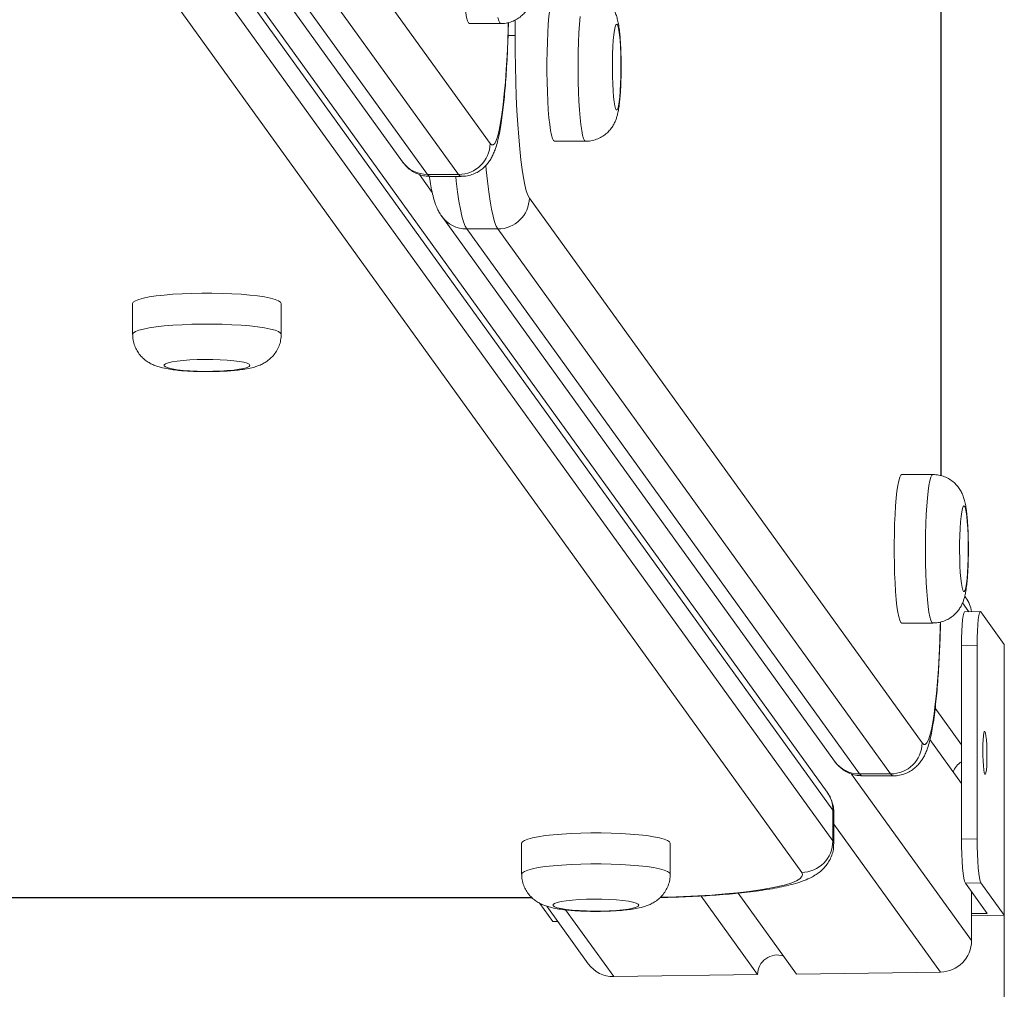
# Model space of a CAD drawing. Units: millimetres. Extents: x 15 to 193, y 25 to 245.
# Drawn here: x 148 to 153, y 76 to 81 of the extents above; entities that cross this region are included whole.
import ezdxf

# ---------------------------------------------------------------- set-up
doc = ezdxf.new("R2010")
doc.units = ezdxf.units.MM
doc.styles.add('SLDTEXTSTYLE0', font='TXT', dxfattribs={"width": 0.663})
doc.dimstyles.new('SLDDIMSTYLE0', dxfattribs={"dimtxt": 5, "dimasz": 3.302, "dimexe": 0, "dimexo": 0.0625, "dimgap": 1.25, "dimtad": 2, "dimlfac": 50, "dimrnd": 1e-09, "dimzin": 12, "dimdsep": 46, "dimtxsty": 'SLDTEXTSTYLE0', "dimsah": 1, "dimcen": 0.09, "dimadec": 0, "dimazin": 0, "dimtfac": 1, "dimtofl": 0, "dimtmove": 0, "dimatfit": 3, "dimfxl": 0, "dimfrac": 2, "dimtolj": 1, "dimtzin": 12, "dimarcsym": 0})

# ---------------------------------------------------------------- blocks, each defined once
blk = doc.blocks.new('*D5')
at = {"color": 7, "linetype": 'Continuous', "lineweight": 0}
for p, q in [((67.1402, 76.3902), (67.1402, 58.3148)), ((153.3614, 75.9713), (153.3614, 58.3148)), ((67.1402, 59.3148), (153.3614, 59.3148))]:
    blk.add_line(p, q, dxfattribs=at)
for points in [[(67.1402, 59.3148), (70.4422, 58.8068), (70.4422, 59.8228)], [(153.3614, 59.3148), (150.0594, 59.8228), (150.0594, 58.8068)]]:
    blk.add_solid(points, dxfattribs=at)
at = {"color": 7, "linetype": 'Continuous', "lineweight": 0, "insert": (104.9383, 65.7601), "char_height": 5, "attachment_point": 1, "style": 'SLDTEXTSTYLE0'}
blk.add_mtext('4300', dxfattribs=at)

msp = doc.modelspace()

# ---------------------------------------------------------------- linework, layer by layer
at = {"color": 8, "linetype": 'Continuous', "lineweight": 15}
for p, q in [((153.03744, 78.22086), (153.03744, 106.54102)), ((150.85933, 80.55219), (150.85933, 80.47357)), ((150.85933, 80.47357), (150.82562, 80.47357)), ((150.36958, 79.76171), (150.43537, 79.6704)), ((153.14781, 77.56961), (153.18029, 77.52454)), ((152.57984, 76.69415), (153.19422, 75.84146)), ((152.48924, 76.43828), (153.03502, 75.6808)), ((147.62852, 76.06258), (150.94354, 76.06258)), ((151.11745, 75.99888), (151.36336, 75.6576))]:
    msp.add_line(p, q, dxfattribs=at)
at = {"color": 7, "linetype": 'Continuous', "lineweight": 15}
for p, q in [((153.03825, 78.2207), (153.03825, 106.5412)), ((148.52087, 82.98805), (150.73113, 79.92049)), ((148.07268, 82.89451), (150.28294, 79.82695)), ((148.20027, 82.82958), (150.41053, 79.76202)), ((150.56972, 79.76202), (148.35946, 82.82958)), ((152.45488, 76.6012), (148.05488, 82.70784)), ((152.48427, 76.50988), (148.08427, 82.61652)), ((148.08427, 82.45806), (152.48427, 76.35143)), ((152.32507, 76.19077), (147.92507, 82.2974)), ((150.62625, 80.53418), (150.78544, 80.53418)), ((151.06026, 79.93183), (151.21945, 79.93183)), ((150.41053, 79.76202), (150.56972, 79.76202)), ((150.42441, 79.75244), (150.5836, 79.75244)), ((150.93206, 79.64162), (152.94139, 76.85293)), ((150.48387, 79.54808), (152.4932, 76.7594)), ((150.77066, 79.48315), (150.61146, 79.48315)), ((150.61146, 79.48315), (152.62079, 76.69446)), ((152.77998, 76.69446), (150.77066, 79.48315)), ((148.90266, 79.10213), (148.90266, 78.94367)), ((149.66266, 78.94367), (149.66266, 79.10213)), ((152.9957, 78.22663), (152.83651, 78.22663)), ((153.16483, 77.59653), (153.15923, 77.6043)), ((153.23921, 77.52535), (153.15961, 77.52425)), ((153.24199, 77.52344), (153.36139, 77.35772)), ((152.83651, 77.46663), (152.9957, 77.46663)), ((153.36139, 77.35772), (153.36139, 75.97127)), ((153.22208, 77.35299), (153.14248, 77.35189)), ((153.14248, 77.35189), (153.14248, 76.36157)), ((153.22208, 77.35299), (153.22208, 76.36267)), ((153.00785, 77.03103), (153.14248, 76.84418)), ((152.98116, 76.87001), (153.14248, 76.64611)), ((152.62079, 76.69446), (152.77998, 76.69446)), ((152.63467, 76.68488), (152.79386, 76.68488)), ((152.48427, 76.35143), (152.48427, 76.50988)), ((152.48924, 76.33762), (152.48924, 76.49607)), ((153.14248, 76.36157), (153.22208, 76.36267)), ((150.8927, 76.34016), (150.8927, 76.18171)), ((151.65278, 76.18171), (151.65278, 76.34016)), ((153.24199, 76.13699), (153.16238, 76.13588)), ((153.27383, 75.98121), (153.16238, 76.13588)), ((153.24199, 76.13699), (153.36139, 75.97127)), ((147.62767, 76.06104), (150.94523, 76.06104)), ((151.81013, 76.06968), (152.09968, 75.66782)), ((152.00054, 76.08438), (152.29869, 75.67058)), ((153.19422, 75.84146), (153.19422, 76.09169)), ((151.0529, 75.93923), (150.98579, 76.03238)), ((151.02095, 76.01757), (151.23354, 75.72252)), ((153.19422, 75.98011), (153.27383, 75.98121)), ((153.36139, 75.97127), (153.19422, 75.96895)), ((151.07715, 75.93957), (151.0529, 75.93923)), ((151.36336, 75.6576), (152.09968, 75.66782)), ((152.29869, 75.67058), (153.03502, 75.6808))]:
    msp.add_line(p, q, dxfattribs=at)
at = {"color": 7, "linetype": 'Continuous', "lineweight": 15, "flags": 128}
for points in [[(150.62625, 81.29418), (150.62105, 81.29064), (150.61595, 81.28009), (150.61104, 81.26272), (150.60641, 81.23886), (150.60215, 81.20895), (150.59834, 81.17355), (150.59506, 81.13332), (150.59235, 81.08901), (150.59027, 81.04144), (150.58887, 80.9915), (150.58816, 80.94012), (150.58816, 80.88825), (150.58887, 80.83687), (150.59027, 80.78693), (150.59235, 80.73936), (150.59506, 80.69505), (150.59834, 80.65481), (150.60215, 80.61941), (150.60641, 80.5895), (150.61104, 80.56564), (150.61595, 80.54827), (150.62105, 80.53772), (150.62625, 80.53418)], [(151.06026, 80.69183), (151.05506, 80.68829), (151.04996, 80.67774), (151.04505, 80.66037), (151.04042, 80.63651), (151.03617, 80.6066), (151.03236, 80.5712), (151.02907, 80.53097), (151.02636, 80.48665), (151.02429, 80.43908), (151.02288, 80.38914), (151.02217, 80.33776), (151.02217, 80.2859), (151.02288, 80.23451), (151.02429, 80.18457), (151.02636, 80.137), (151.02907, 80.09269), (151.03236, 80.05246), (151.03617, 80.01706), (151.04042, 79.98715), (151.04505, 79.96329), (151.04996, 79.94592), (151.05506, 79.93537), (151.06026, 79.93183)], [(151.37864, 80.53183), (151.37469, 80.52829), (151.37088, 80.5178), (151.3673, 80.50069), (151.3641, 80.4775), (151.36136, 80.44899), (151.35918, 80.41608), (151.35762, 80.37981), (151.35674, 80.34136), (151.35656, 80.30196), (151.35709, 80.26287), (151.35832, 80.22536), (151.3602, 80.19063), (151.36267, 80.15979), (151.36565, 80.13384), (151.36905, 80.11361), (151.37276, 80.09975), (151.37666, 80.09271), (151.38062, 80.09271), (151.38452, 80.09975), (151.38823, 80.11361), (151.39163, 80.13384), (151.39462, 80.15979), (151.39709, 80.19063), (151.39897, 80.22536), (151.40019, 80.26287), (151.40072, 80.30196), (151.40054, 80.34136), (151.39966, 80.37981), (151.39811, 80.41608), (151.39592, 80.44899), (151.39318, 80.4775), (151.38998, 80.50069), (151.38641, 80.5178), (151.38259, 80.52829), (151.37864, 80.53183)], [(150.85933, 80.47357), (150.85971, 80.39349), (150.86086, 80.31413), (150.86277, 80.23623), (150.86541, 80.16049), (150.86876, 80.0876), (150.8728, 80.01823), (150.87749, 79.95301), (150.88278, 79.89253), (150.88862, 79.83734), (150.89496, 79.78795), (150.90175, 79.7448), (150.90892, 79.7083), (150.91641, 79.67876), (150.92415, 79.65647), (150.93206, 79.64162)], [(149.66266, 79.10213), (149.65912, 79.10931), (149.64857, 79.11636), (149.6312, 79.12314), (149.60734, 79.12953), (149.57743, 79.13541), (149.54203, 79.14067), (149.5018, 79.14521), (149.45749, 79.14895), (149.40992, 79.15182), (149.35998, 79.15376), (149.3086, 79.15474), (149.25673, 79.15474), (149.20535, 79.15376), (149.15541, 79.15182), (149.10784, 79.14895), (149.06352, 79.14521), (149.02329, 79.14067), (148.98789, 79.13541), (148.95798, 79.12953), (148.93412, 79.12314), (148.91675, 79.11636), (148.9062, 79.10931), (148.90266, 79.10213)], [(149.50266, 78.78522), (149.49913, 78.79068), (149.48864, 78.79595), (149.47152, 78.80088), (149.44834, 78.80531), (149.41983, 78.80909), (149.38691, 78.81211), (149.35065, 78.81426), (149.31219, 78.81548), (149.27279, 78.81573), (149.23371, 78.81499), (149.1962, 78.8133), (149.16147, 78.81071), (149.13063, 78.80729), (149.10468, 78.80317), (149.08445, 78.79847), (149.07059, 78.79335), (149.06355, 78.78796), (149.06355, 78.78249), (149.07059, 78.7771), (149.08445, 78.77198), (149.10468, 78.76728), (149.13063, 78.76315), (149.16147, 78.75974), (149.1962, 78.75715), (149.23371, 78.75546), (149.27279, 78.75472), (149.31219, 78.75497), (149.35065, 78.75618), (149.38691, 78.75834), (149.41983, 78.76135), (149.44834, 78.76514), (149.47152, 78.76956), (149.48864, 78.7745), (149.49913, 78.77977), (149.50266, 78.78522)], [(152.83651, 78.22663), (152.83131, 78.22309), (152.8262, 78.21254), (152.8213, 78.19517), (152.81667, 78.17131), (152.81241, 78.1414), (152.8086, 78.106), (152.80532, 78.06577), (152.80261, 78.02145), (152.80053, 77.97388), (152.79913, 77.92394), (152.79842, 77.87256), (152.79842, 77.82069), (152.79913, 77.76931), (152.80053, 77.71937), (152.80261, 77.6718), (152.80532, 77.62749), (152.8086, 77.58726), (152.81241, 77.55186), (152.81667, 77.52195), (152.8213, 77.49809), (152.8262, 77.48072), (152.83131, 77.47017), (152.83651, 77.46663)], [(153.15489, 78.06663), (153.15094, 78.06309), (153.14712, 78.0526), (153.14355, 78.03549), (153.14034, 78.0123), (153.13761, 77.98379), (153.13542, 77.95088), (153.13387, 77.91461), (153.13298, 77.87616), (153.13281, 77.83676), (153.13334, 77.79767), (153.13456, 77.76016), (153.13644, 77.72543), (153.13891, 77.69459), (153.14189, 77.66864), (153.1453, 77.64841), (153.14901, 77.63456), (153.15291, 77.62751), (153.15687, 77.62751), (153.16077, 77.63456), (153.16448, 77.64841), (153.16788, 77.66864), (153.17086, 77.69459), (153.17333, 77.72543), (153.17521, 77.76016), (153.17643, 77.79767), (153.17697, 77.83676), (153.17679, 77.87616), (153.17591, 77.91461), (153.17435, 77.95088), (153.17217, 77.98379), (153.16943, 78.0123), (153.16622, 78.03549), (153.16265, 78.0526), (153.15883, 78.06309), (153.15489, 78.06663)], [(153.14248, 77.35189), (153.14286, 77.39), (153.144, 77.42558), (153.14584, 77.45727), (153.14831, 77.48385), (153.15133, 77.5043), (153.15477, 77.51783), (153.1585, 77.52392), (153.15961, 77.52425)], [(153.24199, 77.52344), (153.2381, 77.52502), (153.23437, 77.51893), (153.23093, 77.5054), (153.22791, 77.48496), (153.22544, 77.45838), (153.2236, 77.42669), (153.22247, 77.3911), (153.22208, 77.35299)], [(153.26189, 76.69366), (153.25905, 76.7013), (153.25641, 76.71585), (153.25415, 76.7363), (153.25241, 76.76128), (153.25131, 76.78907), (153.25094, 76.81778), (153.25131, 76.84546), (153.25241, 76.87022), (153.25415, 76.89036), (153.25641, 76.90453), (153.25905, 76.91175), (153.26189, 76.91153), (153.26472, 76.90388), (153.26736, 76.88934), (153.26963, 76.86888), (153.27137, 76.84391), (153.27246, 76.81611), (153.27283, 76.7874), (153.27246, 76.75972), (153.27137, 76.73497), (153.26963, 76.71482), (153.26736, 76.70066), (153.26472, 76.69344), (153.26189, 76.69366)], [(151.65278, 76.34016), (151.64924, 76.34734), (151.63868, 76.35439), (151.62131, 76.36117), (151.59745, 76.36756), (151.56754, 76.37345), (151.53213, 76.37871), (151.4919, 76.38325), (151.44758, 76.38699), (151.40001, 76.38986), (151.35006, 76.3918), (151.29867, 76.39278), (151.2468, 76.39278), (151.19542, 76.3918), (151.14547, 76.38986), (151.0979, 76.38699), (151.05358, 76.38325), (151.01334, 76.37871), (150.97794, 76.37345), (150.94802, 76.36756), (150.92416, 76.36117), (150.90679, 76.35439), (150.89624, 76.34734), (150.8927, 76.34016), (150.8927, 76.34016)], [(153.16238, 76.13588), (153.1585, 76.14508), (153.15477, 76.16153), (153.15133, 76.18461), (153.14831, 76.21342), (153.14584, 76.24687), (153.144, 76.28367), (153.14286, 76.3224), (153.14248, 76.36157)], [(153.22208, 76.36267), (153.22247, 76.3235), (153.2236, 76.28477), (153.22544, 76.24798), (153.22791, 76.21453), (153.23093, 76.18571), (153.23437, 76.16263), (153.2381, 76.14618), (153.24199, 76.13699)], [(151.49278, 76.02326), (151.48924, 76.02871), (151.47875, 76.03399), (151.46163, 76.03892), (151.43844, 76.04335), (151.40993, 76.04713), (151.37701, 76.05015), (151.34073, 76.0523), (151.30227, 76.05352), (151.26287, 76.05377), (151.22377, 76.05303), (151.18626, 76.05134), (151.15152, 76.04874), (151.12068, 76.04533), (151.09472, 76.04121), (151.07449, 76.03651), (151.06063, 76.03138), (151.05358, 76.02599), (151.05358, 76.02052), (151.06063, 76.01513), (151.07449, 76.01001), (151.09472, 76.00531), (151.12068, 76.00118), (151.15152, 75.99777), (151.18626, 75.99518), (151.22377, 75.99348), (151.26287, 75.99275), (151.30227, 75.99299), (151.34073, 75.99421), (151.37701, 75.99636), (151.40993, 75.99938), (151.43844, 76.00316), (151.46163, 76.00759), (151.47875, 76.01253), (151.48924, 76.0178), (151.49278, 76.02326)]]:
    msp.add_lwpolyline(points, dxfattribs=at)
at = {"color": 8, "linetype": 'Continuous', "lineweight": 15, "flags": 128}
for points in [[(150.73113, 79.92049), (150.73911, 79.91324), (150.74712, 79.91355), (150.75509, 79.92142), (150.76295, 79.93678), (150.77063, 79.95949), (150.77806, 79.98934), (150.78517, 80.02607), (150.7919, 80.06935), (150.79819, 80.11878), (150.80397, 80.17392), (150.80921, 80.23428), (150.81385, 80.2993), (150.81784, 80.36841), (150.82116, 80.44098), (150.82378, 80.51636), (150.82442, 80.53943)], [(150.78544, 80.53418), (150.78544, 80.53418), (150.78024, 80.53772), (150.77514, 80.54827), (150.77023, 80.56564)], [(151.21945, 79.93183), (151.21945, 79.93183), (151.21425, 79.93537), (151.20915, 79.94592), (151.20424, 79.96329), (151.19961, 79.98715), (151.19536, 80.01706), (151.19155, 80.05246), (151.18826, 80.09269), (151.18555, 80.137), (151.18348, 80.18457), (151.18207, 80.23451), (151.18136, 80.2859), (151.18136, 80.33776), (151.18207, 80.38914), (151.18348, 80.43908), (151.18555, 80.48665), (151.18826, 80.53097), (151.19155, 80.5712)], [(150.77066, 79.48315), (150.76233, 79.49829), (150.75416, 79.52034), (150.74621, 79.54915), (150.73853, 79.58453), (150.73118, 79.62621), (150.72421, 79.6739), (150.71766, 79.72726), (150.71159, 79.78592), (150.70961, 79.8073)], [(150.41053, 79.76202), (150.41908, 79.75385), (150.42441, 79.75244)], [(150.55574, 79.75244), (150.55847, 79.72726), (150.56502, 79.6739), (150.57199, 79.62621), (150.57934, 79.58453), (150.58702, 79.54915), (150.59497, 79.52034), (150.60314, 79.49829), (150.61146, 79.48315)], [(150.58359, 79.75244), (150.57827, 79.75385), (150.56972, 79.76202)], [(148.90266, 78.94367), (148.90266, 78.94367), (148.9062, 78.95086), (148.91675, 78.9579), (148.93412, 78.96469), (148.95798, 78.97108), (148.98789, 78.97696), (149.02329, 78.98222), (149.06352, 78.98676), (149.10784, 78.9905), (149.15541, 78.99337), (149.20535, 78.99531), (149.25673, 78.99629), (149.3086, 78.99629), (149.35998, 78.99531), (149.40992, 78.99337), (149.45749, 78.9905), (149.5018, 78.98676), (149.54203, 78.98222), (149.57743, 78.97696), (149.60734, 78.97108), (149.6312, 78.96469), (149.64857, 78.9579), (149.65912, 78.95086), (149.66266, 78.94367), (149.66266, 78.94367)], [(152.9957, 77.46663), (152.9957, 77.46663), (152.9905, 77.47017), (152.9854, 77.48072), (152.98049, 77.49809), (152.97586, 77.52195), (152.9716, 77.55186), (152.96779, 77.58726), (152.96451, 77.62749), (152.9618, 77.6718), (152.95972, 77.71937), (152.95832, 77.76931), (152.95761, 77.82069), (152.95761, 77.87256), (152.95832, 77.92394), (152.95972, 77.97388), (152.9618, 78.02145), (152.96451, 78.06577), (152.96779, 78.106), (152.9716, 78.1414), (152.97586, 78.17131), (152.98049, 78.19517), (152.9854, 78.21254), (152.9905, 78.22309), (152.9957, 78.22663)], [(152.94139, 76.85293), (152.94937, 76.84568), (152.95738, 76.84599), (152.96535, 76.85386), (152.97321, 76.86922), (152.98089, 76.89193), (152.98832, 76.92179), (152.99543, 76.95852), (153.00216, 77.00179), (153.00845, 77.05123), (153.01423, 77.10637), (153.01947, 77.16672), (153.02411, 77.23175), (153.0281, 77.30086), (153.03142, 77.37343), (153.03404, 77.4488), (153.03468, 77.47187)], [(152.62079, 76.69446), (152.62934, 76.68629), (152.63467, 76.68488)], [(152.79385, 76.68488), (152.78853, 76.68629), (152.77998, 76.69446)], [(152.48924, 76.49607), (152.48917, 76.4977), (152.48427, 76.50988)], [(152.48427, 76.35143), (152.48917, 76.33925), (152.48924, 76.3376)], [(150.8927, 76.18171), (150.8927, 76.18171), (150.89624, 76.18889), (150.90679, 76.19594), (150.92416, 76.20272), (150.94802, 76.20911), (150.97794, 76.21499), (151.01334, 76.22026), (151.05358, 76.2248), (151.0979, 76.22854), (151.14547, 76.23141), (151.19542, 76.23335), (151.2468, 76.23433), (151.29867, 76.23433), (151.35006, 76.23335), (151.40001, 76.23141), (151.44758, 76.22854), (151.4919, 76.2248), (151.53213, 76.22026), (151.56754, 76.21499), (151.59745, 76.20911), (151.62131, 76.20272), (151.63868, 76.19594), (151.64924, 76.18889), (151.65278, 76.18171), (151.65278, 76.18171)], [(151.60298, 76.06366), (151.64425, 76.06459), (151.72009, 76.06707), (151.79394, 76.07053), (151.86517, 76.07491), (151.93317, 76.0802), (151.99734, 76.08633), (152.05714, 76.09327), (152.11206, 76.10094), (152.16161, 76.10929), (152.20538, 76.11824), (152.24298, 76.12771), (152.2741, 76.13762), (152.29846, 76.1479), (152.31585, 76.15844), (152.32614, 76.16916), (152.32922, 76.17997), (152.32507, 76.19077)]]:
    msp.add_lwpolyline(points, dxfattribs=at)
at = {"color": 7, "linetype": 'Continuous', "lineweight": 15}
for centre, radius, start, end in [((150.56969, 79.92349), 0.16147, 270.01053, 358.93512), ((150.77063, 79.64462), 0.16147, 270.01052, 358.93554), ((153.03833, 77.50545), 0.15587, 7.09681, 35.75205), ((152.77996, 76.85593), 0.16146, 270.00881, 358.93684), ((153.19565, 76.67128), 0.10104, 121.74615, 160.69771), ((152.32284, 76.35219), 0.16144, 270.79142, 359.73002), ((153.03279, 75.84222), 0.16144, 270.79141, 359.7296), ((152.20044, 75.66746), 0.10076, 71.7511, 179.79605), ((151.36074, 75.81463), 0.15705, 215.90897, 270.95377)]:
    msp.add_arc(centre, radius, start, end, dxfattribs=at)
at = {"color": 8, "linetype": 'Continuous', "lineweight": 15}
for centre, radius, start, end in [((150.41006, 79.91891), 0.15689, 215.88197, 270.17374), ((150.61098, 79.64002), 0.15687, 215.30628, 270.17611), ((152.62031, 76.85134), 0.15688, 215.87935, 270.17636), ((152.32828, 76.51006), 0.156, 359.93222, 35.74894)]:
    msp.add_arc(centre, radius, start, end, dxfattribs=at)
at = {"color": 7, "linetype": 'Continuous', "lineweight": 15}
for points, knots in [([(150.78548, 80.53498), (150.79213, 80.53491), (150.80901, 80.53471), (150.83492, 80.54112), (150.8615, 80.55217), (150.88429, 80.56685), (150.90324, 80.58379), (150.91841, 80.60204), (150.93005, 80.62062), (150.9387, 80.63889), (150.94514, 80.65688), (150.95038, 80.67632), (150.95505, 80.70009), (150.95899, 80.72882), (150.96229, 80.7632), (150.96473, 80.7997), (150.96643, 80.8388), (150.96739, 80.87868), (150.96765, 80.91899), (150.96722, 80.95904), (150.96612, 80.99809), (150.96433, 81.03547), (150.96183, 81.07073), (150.95846, 81.10405), (150.95422, 81.13338), (150.94886, 81.15879), (150.94196, 81.18137), (150.93281, 81.20264), (150.92066, 81.22332), (150.90427, 81.24369), (150.88348, 81.26231), (150.85875, 81.2777), (150.83095, 81.28859), (150.80599, 81.29358), (150.79068, 81.29403), (150.78544, 81.29418)], [0, 0, 0, 0, 0.0185829, 0.0471785, 0.0739668, 0.0992788, 0.1232936, 0.1461205, 0.1678824, 0.1890492, 0.2110068, 0.2358845, 0.2688957, 0.3124463, 0.3510227, 0.391462, 0.429828, 0.4673146, 0.5044297, 0.5414567, 0.5785846, 0.6160396, 0.6541919, 0.6937804, 0.7367329, 0.7735189, 0.802722, 0.8261365, 0.8500792, 0.8753657, 0.9018474, 0.9291983, 0.9571036, 0.9853188, 1, 1, 1, 1]), ([(151.2195, 79.93263), (151.22615, 79.93255), (151.24303, 79.93235), (151.26893, 79.93876), (151.29552, 79.94981), (151.31831, 79.96449), (151.33725, 79.98143), (151.35242, 79.99968), (151.36406, 80.01827), (151.37271, 80.03654), (151.37915, 80.05452), (151.38439, 80.07397), (151.38906, 80.09773), (151.39301, 80.12646), (151.39631, 80.16085), (151.39874, 80.19735), (151.40044, 80.23644), (151.4014, 80.27633), (151.40166, 80.31663), (151.40124, 80.35668), (151.40013, 80.39573), (151.39834, 80.43311), (151.39584, 80.46838), (151.39248, 80.50169), (151.38823, 80.53102), (151.38288, 80.55644), (151.37598, 80.57902), (151.36682, 80.60029), (151.35468, 80.62096), (151.33829, 80.64134), (151.3175, 80.65995), (151.29277, 80.67534), (151.26496, 80.68624), (151.24001, 80.69123), (151.22469, 80.69167), (151.21945, 80.69183)], [0, 0, 0, 0, 0.0185828, 0.0471786, 0.0739664, 0.0992787, 0.1232943, 0.1461212, 0.1678826, 0.1890497, 0.2110074, 0.2358835, 0.2688964, 0.3124454, 0.3510222, 0.3914608, 0.4298288, 0.4673149, 0.504428, 0.5414571, 0.5785857, 0.6160386, 0.6541928, 0.6937782, 0.7367323, 0.7735182, 0.8027197, 0.8261354, 0.8500786, 0.8753655, 0.9018472, 0.9291985, 0.9571044, 0.9853186, 1, 1, 1, 1]), ([(150.58343, 79.75305), (150.58602, 79.75286), (150.59934, 79.75188), (150.62284, 79.75639), (150.65169, 79.76578), (150.67672, 79.77952), (150.69778, 79.79571), (150.71502, 79.81341), (150.72898, 79.83187), (150.7405, 79.85112), (150.75055, 79.8722), (150.76025, 79.89787), (150.76968, 79.93014), (150.77845, 79.96919), (150.7865, 80.01441), (150.7936, 80.06341), (150.8, 80.1172), (150.80564, 80.17399), (150.81062, 80.234), (150.81497, 80.29714), (150.81872, 80.36312), (150.82182, 80.43169), (150.82401, 80.49073), (150.8249, 80.52736), (150.82521, 80.5398)], [0, 0, 0, 0, 0.0070025, 0.0360159, 0.0636239, 0.0903393, 0.1166462, 0.1431148, 0.1706098, 0.200558, 0.2352631, 0.2786828, 0.3389326, 0.4086179, 0.4723881, 0.5397126, 0.6037865, 0.66618, 0.7276221, 0.7884718, 0.8489329, 0.9091279, 0.9691387, 1, 1, 1, 1]), ([(150.28294, 79.82695), (150.2878, 79.82063), (150.2974, 79.80816), (150.31716, 79.78974), (150.34076, 79.77359), (150.36801, 79.7613), (150.39634, 79.75355), (150.4155, 79.7532), (150.42434, 79.75304)], [0, 0, 0, 0, 0.1756558, 0.3467479, 0.5161595, 0.6854249, 0.854891, 1, 1, 1, 1]), ([(150.42009, 79.75328), (150.42083, 79.74805), (150.4239, 79.72637), (150.43014, 79.69244), (150.43955, 79.64976), (150.45006, 79.61414), (150.46239, 79.58414), (150.47329, 79.5635), (150.48112, 79.55209), (150.48387, 79.54808)], [0, 0, 0, 0, 0.0620191, 0.256944, 0.462391, 0.6921997, 0.8401466, 0.9438751, 1, 1, 1, 1]), ([(148.90343, 78.94361), (148.90339, 78.93654), (148.9033, 78.91918), (148.90994, 78.89276), (148.92123, 78.86598), (148.93617, 78.84294), (148.95347, 78.82367), (148.97226, 78.80806), (148.99178, 78.79578), (149.01177, 78.78621), (149.03322, 78.77842), (149.05987, 78.77122), (149.09117, 78.76534), (149.12739, 78.7606), (149.16451, 78.75719), (149.20372, 78.75479), (149.24484, 78.75339), (149.28623, 78.75298), (149.32735, 78.75355), (149.36756, 78.75509), (149.40631, 78.75762), (149.44336, 78.7612), (149.47925, 78.76616), (149.51029, 78.77233), (149.53686, 78.77992), (149.55941, 78.78869), (149.58096, 78.79992), (149.60236, 78.81506), (149.62231, 78.8344), (149.63951, 78.85778), (149.65259, 78.88458), (149.66108, 78.91361), (149.66214, 78.9337), (149.66266, 78.94367)], [0, 0, 0, 0, 0.019987, 0.049125, 0.0765567, 0.1026489, 0.127672, 0.1518642, 0.1756743, 0.2000539, 0.2267358, 0.2595335, 0.3073166, 0.348003, 0.3862316, 0.4262254, 0.4650297, 0.5033133, 0.5414718, 0.5797622, 0.6184896, 0.6581625, 0.6997828, 0.7460241, 0.7798142, 0.8066744, 0.8331427, 0.8597362, 0.8868796, 0.9147349, 0.9430836, 0.9717537, 1, 1, 1, 1]), ([(152.99574, 77.46743), (153.00239, 77.46735), (153.01927, 77.46715), (153.04518, 77.47356), (153.07176, 77.48462), (153.09455, 77.49929), (153.1135, 77.51623), (153.12867, 77.53448), (153.14031, 77.55307), (153.14896, 77.57134), (153.1554, 77.58932), (153.16064, 77.60877), (153.16531, 77.63253), (153.16925, 77.66126), (153.17255, 77.69565), (153.17499, 77.73215), (153.17669, 77.77124), (153.17764, 77.81113), (153.17791, 77.85143), (153.17748, 77.89148), (153.17638, 77.93053), (153.17459, 77.96791), (153.17209, 78.00318), (153.16872, 78.03649), (153.16448, 78.06582), (153.15912, 78.09123), (153.15222, 78.11382), (153.14307, 78.13509), (153.13092, 78.15576), (153.11453, 78.17614), (153.09374, 78.19475), (153.06901, 78.21014), (153.04121, 78.22104), (153.01625, 78.22603), (153.00094, 78.22647), (152.9957, 78.22663)], [0, 0, 0, 0, 0.0185827, 0.0471788, 0.0739673, 0.0992791, 0.123294, 0.1461212, 0.1678828, 0.18905, 0.2110069, 0.235884, 0.2688961, 0.3124467, 0.3510224, 0.3914603, 0.4298285, 0.4673148, 0.5044278, 0.5414571, 0.5785852, 0.6160381, 0.6541922, 0.6937787, 0.7367331, 0.7735187, 0.80272, 0.826135, 0.8500795, 0.8753656, 0.9018474, 0.9291984, 0.9571035, 0.9853187, 1, 1, 1, 1]), ([(152.79369, 76.68549), (152.79628, 76.6853), (152.8096, 76.68432), (152.8331, 76.68884), (152.86194, 76.69823), (152.88698, 76.71196), (152.90804, 76.72816), (152.92528, 76.74586), (152.93924, 76.76431), (152.95076, 76.78356), (152.96081, 76.80464), (152.97051, 76.83032), (152.97994, 76.86258), (152.98871, 76.90163), (152.99676, 76.94685), (153.00386, 76.99586), (153.01026, 77.04964), (153.0159, 77.10643), (153.02088, 77.16644), (153.02523, 77.22958), (153.02898, 77.29556), (153.03208, 77.36413), (153.03426, 77.42317), (153.03516, 77.4598), (153.03547, 77.47224)], [0, 0, 0, 0, 0.007003, 0.0360161, 0.0636243, 0.0903388, 0.1166473, 0.1431161, 0.1706101, 0.2005576, 0.2352633, 0.2786836, 0.3389327, 0.408619, 0.4723894, 0.5397131, 0.6037862, 0.6661814, 0.7276232, 0.788473, 0.8489326, 0.909128, 0.969139, 1, 1, 1, 1]), ([(152.4932, 76.7594), (152.49806, 76.75308), (152.50766, 76.7406), (152.52742, 76.72218), (152.55102, 76.70603), (152.57827, 76.69375), (152.6066, 76.68599), (152.62576, 76.68565), (152.6346, 76.68549)], [0, 0, 0, 0, 0.1756561, 0.3467502, 0.5161614, 0.6854271, 0.8548935, 1, 1, 1, 1]), ([(152.48845, 76.49595), (152.48866, 76.50023), (152.48941, 76.51548), (152.48416, 76.54101), (152.47387, 76.57033), (152.46297, 76.58968), (152.45626, 76.59924), (152.45488, 76.6012)], [0, 0, 0, 0, 0.1100342, 0.3913166, 0.6630201, 0.9307416, 1, 1, 1, 1]), ([(151.60068, 76.06205), (151.60145, 76.06206), (151.62707, 76.06238), (151.6769, 76.06382), (151.7495, 76.06644), (151.8203, 76.07004), (151.88895, 76.07447), (151.95501, 76.07976), (152.01814, 76.08589), (152.07803, 76.09287), (152.13447, 76.10071), (152.18739, 76.10951), (152.23696, 76.11944), (152.28384, 76.13094), (152.32669, 76.14428), (152.36235, 76.15883), (152.39144, 76.17445), (152.41477, 76.1904), (152.43587, 76.20901), (152.45464, 76.2309), (152.47048, 76.25634), (152.48199, 76.28495), (152.48863, 76.31253), (152.4885, 76.3303), (152.48845, 76.33749)], [0, 0, 0, 0, 0.0017355, 0.0573663, 0.1130522, 0.1688306, 0.2247481, 0.2808615, 0.3372519, 0.3940333, 0.4513782, 0.5095657, 0.5690732, 0.6308053, 0.6966798, 0.7578434, 0.7986346, 0.8339871, 0.8657576, 0.8955352, 0.9243371, 0.9526938, 0.9808657, 1, 1, 1, 1]), ([(150.89347, 76.18164), (150.89342, 76.17461), (150.89332, 76.15728), (150.89995, 76.13088), (150.91123, 76.10409), (150.92616, 76.08103), (150.94345, 76.06175), (150.96224, 76.04613), (150.98176, 76.03384), (151.00174, 76.02427), (151.02319, 76.01647), (151.04981, 76.00927), (151.08108, 76.00338), (151.11728, 75.99865), (151.1544, 75.99523), (151.1936, 75.99282), (151.23473, 75.99142), (151.27612, 75.99101), (151.31724, 75.99158), (151.35746, 75.99311), (151.39623, 75.99563), (151.43328, 75.99921), (151.46917, 76.00416), (151.50025, 76.01032), (151.52687, 76.01791), (151.54946, 76.02669), (151.57103, 76.03793), (151.59243, 76.05306), (151.61239, 76.07239), (151.62959, 76.09576), (151.64268, 76.12255), (151.65118, 76.1516), (151.65225, 76.17172), (151.65278, 76.18171)], [0, 0, 0, 0, 0.0198945, 0.0490352, 0.0764695, 0.1025632, 0.1275877, 0.1517795, 0.1755864, 0.1999629, 0.2266316, 0.2594012, 0.3071168, 0.3478169, 0.3860523, 0.4260521, 0.464859, 0.5031425, 0.5412996, 0.5795872, 0.61831, 0.6579753, 0.6995809, 0.7457831, 0.7797195, 0.8066372, 0.8331038, 0.8596942, 0.8868332, 0.914685, 0.9430291, 0.9716949, 1, 1, 1, 1])]:
    msp.add_open_spline(points, degree=3, knots=knots, dxfattribs=at)

# ---------------------------------------------------------------- dimensions: what is measured, and where the dimension line sits
at = {"color": 7, "linetype": 'Continuous', "lineweight": 0}
dim = msp.add_linear_dim(base=(153.36139, 59.31476), p1=(67.14017, 76.39021), p2=(153.36139, 75.97127), dimstyle='SLDDIMSTYLE0', dxfattribs=at)
dim.commit()
dim.dimension.update_dxf_attribs({"geometry": '*D5', "text_midpoint": (112.327, 59.31476), "dimtype": 160})

doc.saveas('drawing.dxf')
